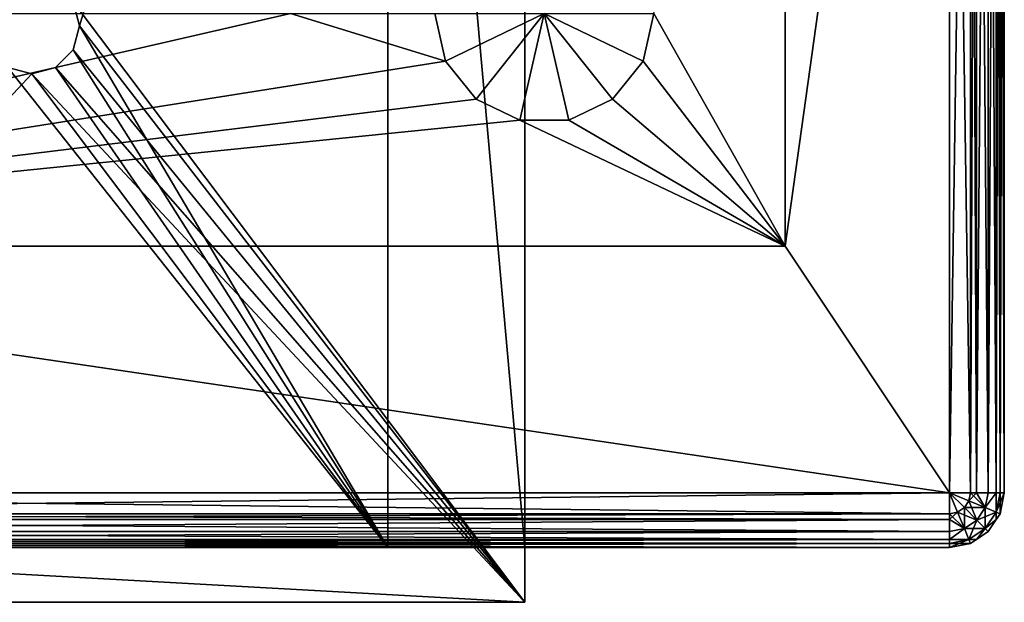
# Model space of a CAD drawing. Extents: x 1.5 to 76.5, y 0.1 to 62.1.
# Drawn here: x 38.6 to 74.5, y 0.1 to 21.3 of the extents above; entities that cross this region are included whole.
import ezdxf

# ---------------------------------------------------------------- set-up
doc = ezdxf.new("R2010")
doc.units = 0

msp = doc.modelspace()

# ---------------------------------------------------------------- linework, layer by layer
for points in [[(40.536915, 21.980938, 63.91143), (57.02137, 0.055939, 63.91143), (57.02137, 62.055939, 63.91143)], [(57.02137, 2.055939, 60.91143), (57.02137, 58.055939, 60.91143), (57.02137, 62.055939, 63.91143)], [(57.02137, 0.055939, 63.91143), (57.02137, 2.055939, 60.91143), (57.02137, 62.055939, 63.91143)], [(40.771374, 21.105938, 62.91143), (40.536915, 21.980938, 62.91143), (52.021374, 58.055939, 62.91143)], [(52.021374, 2.055939, 62.91143), (40.771374, 21.105938, 62.91143), (52.021374, 58.055939, 62.91143)], [(52.021374, 58.055939, 60.91143), (52.021374, 2.055939, 60.91143), (52.021374, 58.055939, 62.91143)], [(52.021374, 2.055939, 60.91143), (52.021374, 2.055939, 62.91143), (52.021374, 58.055939, 62.91143)], [(57.02137, 58.055939, 60.91143), (57.02137, 2.055939, 60.91143), (52.021374, 58.055939, 60.91143)], [(57.02137, 2.055939, 60.91143), (52.021374, 2.055939, 60.91143), (52.021374, 58.055939, 60.91143)], [(72.52137, 4.055938, 60.91143), (72.52137, 56.055939, 60.91143), (5.521371, 4.055938, 60.91143)], [(72.52137, 56.055939, 60.91143), (5.521371, 56.055939, 60.91143), (5.521371, 4.055938, 60.91143)], [(66.52137, 13.055938, 26.91143), (72.52137, 56.055939, 26.91143), (72.52137, 4.055938, 26.91143)], [(66.52137, 47.055939, 26.91143), (72.52137, 56.055939, 26.91143), (66.52137, 13.055938, 26.91143)], [(72.52137, 56.055939, 26.91143), (73.286736, 4.055938, 27.063671), (72.52137, 4.055938, 26.91143)], [(72.52137, 56.055939, 26.91143), (73.286736, 56.055939, 27.063671), (73.286736, 4.055938, 27.063671)], [(73.286736, 56.055939, 60.75919), (72.52137, 4.055938, 60.91143), (73.286736, 4.055938, 60.75919)], [(73.286736, 56.055939, 60.75919), (72.52137, 56.055939, 60.91143), (72.52137, 4.055938, 60.91143)], [(73.286736, 56.055939, 27.063671), (73.502403, 4.055938, 27.207771), (73.286736, 4.055938, 27.063671)], [(73.286736, 56.055939, 27.063671), (73.502403, 56.055939, 27.207771), (73.502403, 4.055938, 27.207771)], [(73.502403, 56.055939, 60.615089), (73.286736, 4.055938, 60.75919), (73.502403, 4.055938, 60.615089)], [(73.502403, 56.055939, 60.615089), (73.286736, 56.055939, 60.75919), (73.286736, 4.055938, 60.75919)], [(73.502403, 56.055939, 27.207771), (73.935585, 4.055938, 27.497217), (73.502403, 4.055938, 27.207771)], [(73.502403, 56.055939, 27.207771), (73.935585, 56.055939, 27.497217), (73.935585, 4.055938, 27.497217)], [(73.935585, 56.055939, 60.325645), (73.502403, 4.055938, 60.615089), (73.935585, 4.055938, 60.325645)], [(73.935585, 56.055939, 60.325645), (73.502403, 56.055939, 60.615089), (73.502403, 4.055938, 60.615089)], [(73.935585, 56.055939, 27.497217), (74.225029, 4.055938, 27.930401), (73.935585, 4.055938, 27.497217)], [(73.935585, 56.055939, 27.497217), (74.225029, 56.055939, 27.930401), (74.225029, 4.055938, 27.930401)], [(74.225029, 56.055939, 59.89246), (73.935585, 4.055938, 60.325645), (74.225029, 4.055938, 59.89246)], [(74.225029, 56.055939, 59.89246), (73.935585, 56.055939, 60.325645), (73.935585, 4.055938, 60.325645)], [(74.225029, 56.055939, 27.930401), (74.369133, 4.055938, 28.146063), (74.225029, 4.055938, 27.930401)], [(74.225029, 56.055939, 27.930401), (74.369133, 56.055939, 28.146063), (74.369133, 4.055938, 28.146063)], [(74.369133, 56.055939, 59.676796), (74.225029, 4.055938, 59.89246), (74.369133, 4.055938, 59.676796)], [(74.369133, 56.055939, 59.676796), (74.225029, 56.055939, 59.89246), (74.225029, 4.055938, 59.89246)], [(74.369133, 56.055939, 28.146063), (74.52137, 4.055938, 28.91143), (74.369133, 4.055938, 28.146063)], [(74.369133, 56.055939, 28.146063), (74.52137, 56.055939, 28.91143), (74.52137, 4.055938, 28.91143)], [(74.52137, 56.055939, 58.91143), (74.369133, 4.055938, 59.676796), (74.52137, 4.055938, 58.91143)], [(74.52137, 56.055939, 58.91143), (74.369133, 56.055939, 59.676796), (74.369133, 4.055938, 59.676796)], [(74.52137, 56.055939, 28.91143), (74.52137, 4.055938, 58.91143), (74.52137, 4.055938, 28.91143)], [(74.52137, 56.055939, 28.91143), (74.52137, 56.055939, 58.91143), (74.52137, 4.055938, 58.91143)], [(61.732716, 21.555939, 27.111429), (66.52137, 47.055939, 27.111429), (66.52137, 13.055938, 27.111429)], [(66.52137, 13.055938, 27.111429), (66.52137, 47.055939, 27.111429), (66.52137, 13.055938, 26.91143)], [(66.52137, 47.055939, 27.111429), (66.52137, 47.055939, 26.91143), (66.52137, 13.055938, 26.91143)], [(40.771374, 21.105938, 63.91143), (57.02137, 0.055939, 63.91143), (40.536915, 21.980938, 63.91143)], [(40.536915, 21.980938, 62.91143), (40.771374, 21.105938, 63.91143), (40.536915, 21.980938, 63.91143)], [(40.771374, 21.105938, 62.91143), (40.771374, 21.105938, 63.91143), (40.536915, 21.980938, 62.91143)], [(48.463963, 21.555939, 27.111429), (54.128838, 19.820404, 27.111429), (11.521372, 13.055938, 27.111429)], [(18.463963, 21.555939, 27.111429), (48.463963, 21.555939, 27.111429), (11.521372, 13.055938, 27.111429)], [(48.463963, 21.555939, 27.111429), (53.732716, 21.555939, 27.111429), (54.128838, 19.820404, 27.111429)], [(54.128838, 19.820404, 27.111429), (53.732716, 21.555939, 27.111429), (54.128838, 19.820404, 26.91143)], [(53.732716, 21.555939, 27.111429), (53.732716, 21.555939, 26.91143), (54.128838, 19.820404, 26.91143)], [(53.732716, 21.555939, 26.91143), (57.732716, 21.555939, 26.91143), (54.128838, 19.820404, 26.91143)], [(54.128838, 19.820404, 26.91143), (57.732716, 21.555939, 26.91143), (55.238754, 18.428612, 26.91143)], [(55.238754, 18.428612, 26.91143), (57.732716, 21.555939, 26.91143), (56.842632, 17.656227, 26.91143)], [(57.732716, 21.555939, 26.91143), (58.622799, 17.656227, 26.91143), (56.842632, 17.656227, 26.91143)], [(57.732716, 21.555939, 26.91143), (60.226673, 18.428612, 26.91143), (58.622799, 17.656227, 26.91143)], [(57.732716, 21.555939, 26.91143), (61.33659, 19.820404, 26.91143), (60.226673, 18.428612, 26.91143)], [(57.732716, 21.555939, 26.91143), (61.732716, 21.555939, 26.91143), (61.33659, 19.820404, 26.91143)], [(61.33659, 19.820404, 27.111429), (61.732716, 21.555939, 27.111429), (66.52137, 13.055938, 27.111429)], [(61.732716, 21.555939, 26.91143), (61.33659, 19.820404, 27.111429), (61.33659, 19.820404, 26.91143)], [(61.732716, 21.555939, 26.91143), (61.732716, 21.555939, 27.111429), (61.33659, 19.820404, 27.111429)], [(40.536915, 20.230938, 63.91143), (57.02137, 0.055939, 63.91143), (40.771374, 21.105938, 63.91143)], [(40.771374, 21.105938, 62.91143), (40.536915, 20.230938, 63.91143), (40.771374, 21.105938, 63.91143)], [(52.021374, 2.055939, 62.91143), (40.536915, 20.230938, 62.91143), (40.771374, 21.105938, 62.91143)], [(40.536915, 20.230938, 62.91143), (40.536915, 20.230938, 63.91143), (40.771374, 21.105938, 62.91143)], [(39.896374, 19.590393, 63.91143), (57.02137, 0.055939, 63.91143), (40.536915, 20.230938, 63.91143)], [(40.536915, 20.230938, 62.91143), (39.896374, 19.590393, 63.91143), (40.536915, 20.230938, 63.91143)], [(52.021374, 2.055939, 62.91143), (39.896374, 19.590393, 62.91143), (40.536915, 20.230938, 62.91143)], [(39.896374, 19.590393, 62.91143), (39.896374, 19.590393, 63.91143), (40.536915, 20.230938, 62.91143)], [(54.128838, 19.820404, 27.111429), (55.238754, 18.428612, 27.111429), (11.521372, 13.055938, 27.111429)], [(55.238754, 18.428612, 27.111429), (54.128838, 19.820404, 27.111429), (55.238754, 18.428612, 26.91143)], [(54.128838, 19.820404, 27.111429), (54.128838, 19.820404, 26.91143), (55.238754, 18.428612, 26.91143)], [(60.226673, 18.428612, 27.111429), (61.33659, 19.820404, 27.111429), (66.52137, 13.055938, 27.111429)], [(61.33659, 19.820404, 26.91143), (60.226673, 18.428612, 27.111429), (60.226673, 18.428612, 26.91143)], [(61.33659, 19.820404, 26.91143), (61.33659, 19.820404, 27.111429), (60.226673, 18.428612, 27.111429)], [(21.021372, 0.055939, 63.91143), (39.02137, 19.355938, 63.91143), (38.14637, 19.590393, 63.91143)], [(52.021374, 2.055939, 62.91143), (26.018637, 2.055939, 62.91143), (38.14637, 19.590393, 62.91143)], [(39.02137, 19.355938, 63.91143), (39.02137, 19.355938, 62.91143), (38.14637, 19.590393, 63.91143)], [(39.02137, 19.355938, 62.91143), (38.14637, 19.590393, 62.91143), (38.14637, 19.590393, 63.91143)], [(39.02137, 19.355938, 62.91143), (52.021374, 2.055939, 62.91143), (38.14637, 19.590393, 62.91143)], [(39.02137, 19.355938, 63.91143), (57.02137, 0.055939, 63.91143), (39.896374, 19.590393, 63.91143)], [(39.896374, 19.590393, 62.91143), (39.02137, 19.355938, 63.91143), (39.896374, 19.590393, 63.91143)], [(52.021374, 2.055939, 62.91143), (39.02137, 19.355938, 62.91143), (39.896374, 19.590393, 62.91143)], [(39.02137, 19.355938, 62.91143), (39.02137, 19.355938, 63.91143), (39.896374, 19.590393, 62.91143)], [(21.021372, 0.055939, 63.91143), (57.02137, 0.055939, 63.91143), (39.02137, 19.355938, 63.91143)], [(55.238754, 18.428612, 27.111429), (56.842632, 17.656227, 27.111429), (11.521372, 13.055938, 27.111429)], [(56.842632, 17.656227, 27.111429), (55.238754, 18.428612, 27.111429), (56.842632, 17.656227, 26.91143)], [(55.238754, 18.428612, 27.111429), (55.238754, 18.428612, 26.91143), (56.842632, 17.656227, 26.91143)], [(58.622799, 17.656227, 27.111429), (60.226673, 18.428612, 27.111429), (66.52137, 13.055938, 27.111429)], [(60.226673, 18.428612, 26.91143), (58.622799, 17.656227, 27.111429), (58.622799, 17.656227, 26.91143)], [(60.226673, 18.428612, 26.91143), (60.226673, 18.428612, 27.111429), (58.622799, 17.656227, 27.111429)], [(56.842632, 17.656227, 27.111429), (66.52137, 13.055938, 27.111429), (11.521372, 13.055938, 27.111429)], [(56.842632, 17.656227, 27.111429), (58.622799, 17.656227, 27.111429), (66.52137, 13.055938, 27.111429)], [(58.622799, 17.656227, 26.91143), (56.842632, 17.656227, 27.111429), (56.842632, 17.656227, 26.91143)], [(58.622799, 17.656227, 27.111429), (56.842632, 17.656227, 27.111429), (58.622799, 17.656227, 26.91143)], [(11.521372, 13.055938, 26.91143), (72.52137, 4.055938, 26.91143), (5.521371, 4.055938, 26.91143)], [(11.521372, 13.055938, 26.91143), (66.52137, 13.055938, 26.91143), (72.52137, 4.055938, 26.91143)], [(11.521372, 13.055938, 27.111429), (66.52137, 13.055938, 27.111429), (11.521372, 13.055938, 26.91143)], [(66.52137, 13.055938, 27.111429), (66.52137, 13.055938, 26.91143), (11.521372, 13.055938, 26.91143)], [(5.521371, 4.055938, 26.91143), (72.52137, 4.055938, 26.91143), (5.521371, 3.290571, 27.063671)], [(72.52137, 4.055938, 26.91143), (72.52137, 3.290571, 27.063671), (5.521371, 3.290571, 27.063671)], [(72.52137, 3.290571, 60.75919), (5.521371, 4.055938, 60.91143), (5.521371, 3.290571, 60.75919)], [(72.52137, 4.055938, 60.91143), (5.521371, 4.055938, 60.91143), (72.52137, 3.290571, 60.75919)], [(72.52137, 4.055938, 26.91143), (72.814262, 3.348831, 27.063671), (72.52137, 3.290571, 27.063671)], [(72.814262, 3.348831, 60.75919), (72.52137, 4.055938, 60.91143), (72.52137, 3.290571, 60.75919)], [(72.52137, 4.055938, 26.91143), (73.062569, 3.514743, 27.063671), (72.814262, 3.348831, 27.063671)], [(73.062569, 3.514743, 60.75919), (72.52137, 4.055938, 60.91143), (72.814262, 3.348831, 60.75919)], [(72.52137, 4.055938, 26.91143), (73.228477, 3.763044, 27.063671), (73.062569, 3.514743, 27.063671)], [(73.228477, 3.763044, 60.75919), (72.52137, 4.055938, 60.91143), (73.062569, 3.514743, 60.75919)], [(72.52137, 4.055938, 26.91143), (73.286736, 4.055938, 27.063671), (73.228477, 3.763044, 27.063671)], [(73.286736, 4.055938, 60.75919), (72.52137, 4.055938, 60.91143), (73.228477, 3.763044, 60.75919)], [(73.228477, 3.763044, 27.063671), (73.286736, 4.055938, 27.063671), (73.827934, 3.514743, 27.497217)], [(73.502403, 4.055938, 60.615089), (73.228477, 3.763044, 60.75919), (73.827934, 3.514743, 60.325645)], [(73.502403, 4.055938, 60.615089), (73.286736, 4.055938, 60.75919), (73.228477, 3.763044, 60.75919)], [(73.286736, 4.055938, 27.063671), (73.502403, 4.055938, 27.207771), (73.827934, 3.514743, 27.497217)], [(73.502403, 4.055938, 27.207771), (73.935585, 4.055938, 27.497217), (73.827934, 3.514743, 27.497217)], [(73.935585, 4.055938, 60.325645), (73.502403, 4.055938, 60.615089), (73.827934, 3.514743, 60.325645)], [(73.827934, 3.514743, 27.497217), (74.225029, 4.055938, 27.930401), (74.228477, 3.348831, 28.146063)], [(74.225029, 4.055938, 59.89246), (73.827934, 3.514743, 60.325645), (74.228477, 3.348831, 59.676796)], [(73.935585, 4.055938, 27.497217), (74.225029, 4.055938, 27.930401), (73.827934, 3.514743, 27.497217)], [(74.225029, 4.055938, 59.89246), (73.935585, 4.055938, 60.325645), (73.827934, 3.514743, 60.325645)], [(74.225029, 4.055938, 27.930401), (74.369133, 4.055938, 28.146063), (74.228477, 3.348831, 28.146063)], [(74.369133, 4.055938, 59.676796), (74.225029, 4.055938, 59.89246), (74.228477, 3.348831, 59.676796)], [(74.228477, 3.348831, 28.146063), (74.369133, 4.055938, 28.146063), (74.369133, 3.290571, 28.91143)], [(74.52137, 4.055938, 58.91143), (74.228477, 3.348831, 59.676796), (74.369133, 3.290571, 58.91143)], [(74.52137, 4.055938, 58.91143), (74.369133, 4.055938, 59.676796), (74.228477, 3.348831, 59.676796)], [(74.52137, 4.055938, 28.91143), (74.52137, 4.055938, 58.91143), (74.369133, 3.290571, 28.91143)], [(74.52137, 4.055938, 58.91143), (74.369133, 3.290571, 58.91143), (74.369133, 3.290571, 28.91143)], [(74.369133, 4.055938, 28.146063), (74.52137, 4.055938, 28.91143), (74.369133, 3.290571, 28.91143)], [(73.062569, 3.514743, 27.063671), (73.228477, 3.763044, 27.063671), (73.52137, 3.055938, 27.497217)], [(73.228477, 3.763044, 60.75919), (73.062569, 3.514743, 60.75919), (73.827934, 3.514743, 60.325645)], [(73.228477, 3.763044, 27.063671), (73.827934, 3.514743, 27.497217), (73.52137, 3.055938, 27.497217)], [(5.521371, 3.290571, 27.063671), (72.52137, 3.290571, 27.063671), (5.521371, 3.074909, 27.207771)], [(72.52137, 3.290571, 27.063671), (72.52137, 3.074909, 27.207771), (5.521371, 3.074909, 27.207771)], [(72.52137, 3.074909, 60.615089), (5.521371, 3.290571, 60.75919), (5.521371, 3.074909, 60.615089)], [(72.52137, 3.290571, 60.75919), (5.521371, 3.290571, 60.75919), (72.52137, 3.074909, 60.615089)], [(72.52137, 3.074909, 27.207771), (72.814262, 3.348831, 27.063671), (73.062569, 2.749376, 27.497217)], [(72.814262, 3.348831, 60.75919), (72.52137, 3.290571, 60.75919), (73.062569, 2.749376, 60.325645)], [(72.52137, 3.290571, 27.063671), (72.814262, 3.348831, 27.063671), (72.52137, 3.074909, 27.207771)], [(72.52137, 3.290571, 60.75919), (72.52137, 3.074909, 60.615089), (73.062569, 2.749376, 60.325645)], [(72.814262, 3.348831, 27.063671), (73.062569, 3.514743, 27.063671), (73.062569, 2.749376, 27.497217)], [(73.062569, 3.514743, 60.75919), (72.814262, 3.348831, 60.75919), (73.52137, 3.055938, 60.325645)], [(73.52137, 3.055938, 60.325645), (72.814262, 3.348831, 60.75919), (73.062569, 2.749376, 60.325645)], [(73.062569, 3.514743, 27.063671), (73.52137, 3.055938, 27.497217), (73.062569, 2.749376, 27.497217)], [(73.827934, 3.514743, 60.325645), (73.062569, 3.514743, 60.75919), (73.52137, 3.055938, 60.325645)], [(73.52137, 3.055938, 27.497217), (73.827934, 3.514743, 27.497217), (73.827934, 2.749376, 28.146063)], [(74.228477, 3.348831, 59.676796), (73.827934, 3.514743, 60.325645), (73.52137, 3.055938, 60.325645)], [(74.228477, 3.348831, 59.676796), (73.52137, 3.055938, 60.325645), (73.827934, 2.749376, 59.676796)], [(73.827934, 3.514743, 27.497217), (74.228477, 3.348831, 28.146063), (73.827934, 2.749376, 28.146063)], [(74.228477, 3.348831, 28.146063), (74.225029, 3.074909, 28.91143), (73.827934, 2.749376, 28.146063)], [(74.225029, 3.074909, 58.91143), (74.228477, 3.348831, 59.676796), (73.827934, 2.749376, 59.676796)], [(74.228477, 3.348831, 28.146063), (74.369133, 3.290571, 28.91143), (74.225029, 3.074909, 28.91143)], [(74.369133, 3.290571, 58.91143), (74.228477, 3.348831, 59.676796), (74.225029, 3.074909, 58.91143)], [(74.369133, 3.290571, 28.91143), (74.369133, 3.290571, 58.91143), (74.225029, 3.074909, 28.91143)], [(74.369133, 3.290571, 58.91143), (74.225029, 3.074909, 58.91143), (74.225029, 3.074909, 28.91143)], [(5.521371, 3.074909, 27.207771), (72.52137, 3.074909, 27.207771), (5.521371, 2.641725, 27.497217)], [(72.52137, 3.074909, 27.207771), (72.52137, 2.641725, 27.497217), (5.521371, 2.641725, 27.497217)], [(72.52137, 2.641725, 60.325645), (5.521371, 3.074909, 60.615089), (5.521371, 2.641725, 60.325645)], [(72.52137, 3.074909, 60.615089), (5.521371, 3.074909, 60.615089), (72.52137, 2.641725, 60.325645)], [(72.52137, 3.074909, 27.207771), (73.062569, 2.749376, 27.497217), (72.52137, 2.641725, 27.497217)], [(73.062569, 2.749376, 60.325645), (72.52137, 3.074909, 60.615089), (72.52137, 2.641725, 60.325645)], [(73.062569, 2.749376, 27.497217), (73.52137, 3.055938, 27.497217), (73.228477, 2.348831, 28.146063)], [(73.52137, 3.055938, 60.325645), (73.062569, 2.749376, 60.325645), (73.827934, 2.749376, 59.676796)], [(73.52137, 3.055938, 27.497217), (73.827934, 2.749376, 28.146063), (73.228477, 2.348831, 28.146063)], [(73.827934, 2.749376, 28.146063), (74.225029, 3.074909, 28.91143), (73.935585, 2.641725, 28.91143)], [(74.225029, 3.074909, 58.91143), (73.827934, 2.749376, 59.676796), (73.935585, 2.641725, 58.91143)], [(74.225029, 3.074909, 28.91143), (74.225029, 3.074909, 58.91143), (73.935585, 2.641725, 28.91143)], [(74.225029, 3.074909, 58.91143), (73.935585, 2.641725, 58.91143), (73.935585, 2.641725, 28.91143)], [(5.521371, 2.641725, 27.497217), (72.52137, 2.641725, 27.497217), (5.521371, 2.352281, 27.930401)], [(72.52137, 2.641725, 27.497217), (72.52137, 2.352281, 27.930401), (5.521371, 2.352281, 27.930401)], [(72.52137, 2.352281, 59.89246), (5.521371, 2.641725, 60.325645), (5.521371, 2.352281, 59.89246)], [(72.52137, 2.641725, 60.325645), (5.521371, 2.641725, 60.325645), (72.52137, 2.352281, 59.89246)], [(72.52137, 2.352281, 27.930401), (73.062569, 2.749376, 27.497217), (73.228477, 2.348831, 28.146063)], [(73.062569, 2.749376, 60.325645), (72.52137, 2.352281, 59.89246), (73.228477, 2.348831, 59.676796)], [(72.52137, 2.641725, 27.497217), (73.062569, 2.749376, 27.497217), (72.52137, 2.352281, 27.930401)], [(73.062569, 2.749376, 60.325645), (72.52137, 2.641725, 60.325645), (72.52137, 2.352281, 59.89246)], [(73.827934, 2.749376, 59.676796), (73.062569, 2.749376, 60.325645), (73.228477, 2.348831, 59.676796)], [(73.827934, 2.749376, 28.146063), (73.502403, 2.352281, 28.91143), (73.228477, 2.348831, 28.146063)], [(73.502403, 2.352281, 58.91143), (73.827934, 2.749376, 59.676796), (73.228477, 2.348831, 59.676796)], [(73.827934, 2.749376, 28.146063), (73.935585, 2.641725, 28.91143), (73.502403, 2.352281, 28.91143)], [(73.935585, 2.641725, 58.91143), (73.827934, 2.749376, 59.676796), (73.502403, 2.352281, 58.91143)], [(73.935585, 2.641725, 28.91143), (73.935585, 2.641725, 58.91143), (73.502403, 2.352281, 28.91143)], [(73.935585, 2.641725, 58.91143), (73.502403, 2.352281, 58.91143), (73.502403, 2.352281, 28.91143)], [(5.521371, 2.352281, 27.930401), (72.52137, 2.352281, 27.930401), (5.521371, 2.208179, 28.146063)], [(72.52137, 2.352281, 27.930401), (72.52137, 2.208179, 28.146063), (5.521371, 2.208179, 28.146063)], [(72.52137, 2.208179, 59.676796), (5.521371, 2.352281, 59.89246), (5.521371, 2.208179, 59.676796)], [(72.52137, 2.352281, 59.89246), (5.521371, 2.352281, 59.89246), (72.52137, 2.208179, 59.676796)], [(5.521371, 2.208179, 28.146063), (72.52137, 2.208179, 28.146063), (5.521371, 2.055938, 28.91143)], [(72.52137, 2.208179, 28.146063), (72.52137, 2.055938, 28.91143), (5.521371, 2.055938, 28.91143)], [(72.52137, 2.055938, 58.91143), (5.521371, 2.208179, 59.676796), (5.521371, 2.055938, 58.91143)], [(72.52137, 2.208179, 59.676796), (5.521371, 2.208179, 59.676796), (72.52137, 2.055938, 58.91143)], [(72.52137, 2.352281, 27.930401), (73.228477, 2.348831, 28.146063), (72.52137, 2.208179, 28.146063)], [(73.228477, 2.348831, 59.676796), (72.52137, 2.352281, 59.89246), (72.52137, 2.208179, 59.676796)], [(73.228477, 2.348831, 28.146063), (73.286736, 2.208179, 28.91143), (72.52137, 2.055938, 28.91143)], [(72.52137, 2.208179, 28.146063), (73.228477, 2.348831, 28.146063), (72.52137, 2.055938, 28.91143)], [(73.228477, 2.348831, 59.676796), (72.52137, 2.208179, 59.676796), (73.286736, 2.208179, 58.91143)], [(73.286736, 2.208179, 28.91143), (73.286736, 2.208179, 58.91143), (72.52137, 2.055938, 28.91143)], [(73.286736, 2.208179, 58.91143), (72.52137, 2.055938, 58.91143), (72.52137, 2.055938, 28.91143)], [(73.286736, 2.208179, 58.91143), (72.52137, 2.208179, 59.676796), (72.52137, 2.055938, 58.91143)], [(73.228477, 2.348831, 28.146063), (73.502403, 2.352281, 28.91143), (73.286736, 2.208179, 28.91143)], [(73.502403, 2.352281, 58.91143), (73.228477, 2.348831, 59.676796), (73.286736, 2.208179, 58.91143)], [(73.502403, 2.352281, 28.91143), (73.502403, 2.352281, 58.91143), (73.286736, 2.208179, 28.91143)], [(73.502403, 2.352281, 58.91143), (73.286736, 2.208179, 58.91143), (73.286736, 2.208179, 28.91143)], [(72.52137, 2.055938, 28.91143), (5.521371, 2.055938, 58.91143), (5.521371, 2.055938, 28.91143)], [(72.52137, 2.055938, 58.91143), (5.521371, 2.055938, 58.91143), (72.52137, 2.055938, 28.91143)], [(52.021374, 2.055939, 60.91143), (21.021372, 2.055939, 57.91143), (26.018637, 2.055939, 60.91143)], [(57.02137, 2.055939, 57.91143), (21.021372, 2.055939, 57.91143), (52.021374, 2.055939, 60.91143)], [(57.02137, 2.055939, 57.91143), (57.02137, 0.055939, 57.91143), (21.021372, 2.055939, 57.91143)], [(57.02137, 0.055939, 57.91143), (21.021372, 0.055939, 57.91143), (21.021372, 2.055939, 57.91143)], [(52.021374, 2.055939, 62.91143), (26.018637, 2.055939, 60.91143), (26.018637, 2.055939, 62.91143)], [(52.021374, 2.055939, 60.91143), (26.018637, 2.055939, 60.91143), (52.021374, 2.055939, 62.91143)], [(57.02137, 2.055939, 60.91143), (57.02137, 2.055939, 57.91143), (52.021374, 2.055939, 60.91143)], [(57.02137, 0.055939, 63.91143), (57.02137, 2.055939, 57.91143), (57.02137, 2.055939, 60.91143)], [(57.02137, 0.055939, 63.91143), (57.02137, 0.055939, 57.91143), (57.02137, 2.055939, 57.91143)], [(21.021372, 0.055939, 57.91143), (57.02137, 0.055939, 63.91143), (21.021372, 0.055939, 63.91143)], [(21.021372, 0.055939, 57.91143), (57.02137, 0.055939, 57.91143), (57.02137, 0.055939, 63.91143)]]:
    msp.add_3dface(points)

doc.saveas('drawing.dxf')
